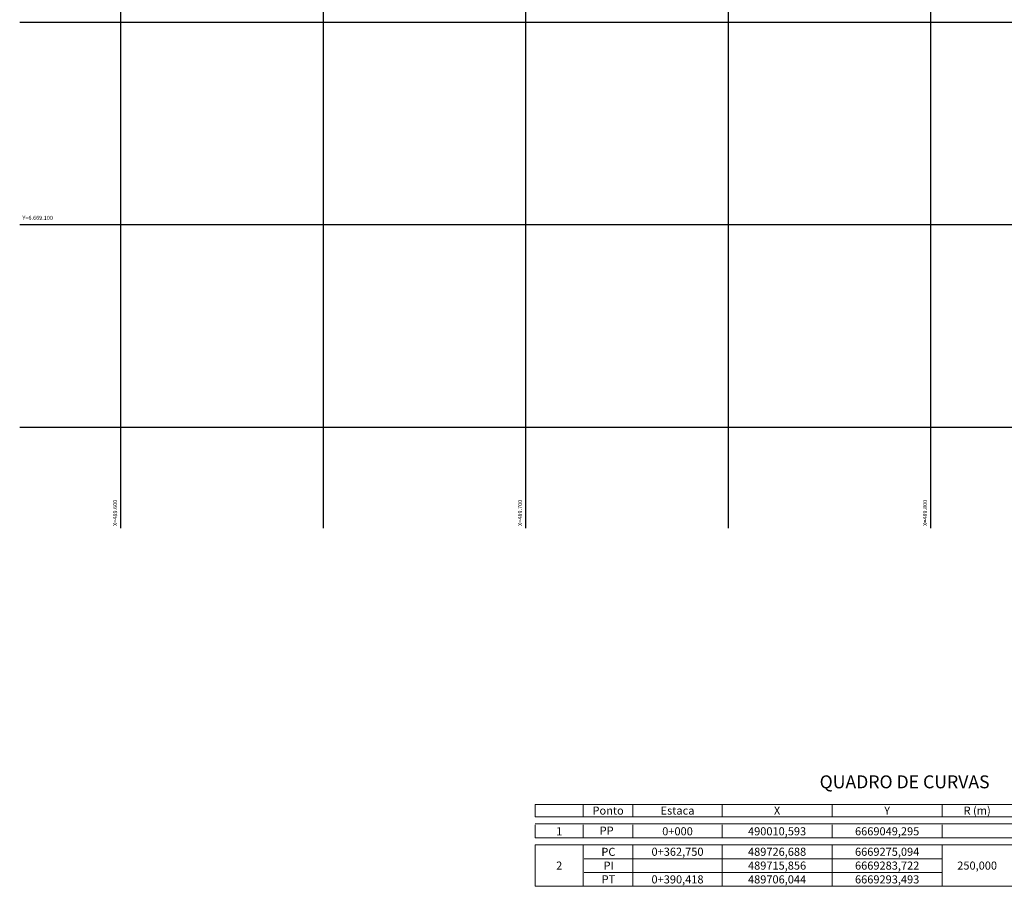
# Model space of a CAD drawing. Extents: x 979635 to 980764, y 13337516 to 13338484.
# Drawn here: x 979635 to 979878, y 13338003 to 13338218 of the extents above; entities that cross this region are included whole.
import ezdxf
from ezdxf.enums import TextEntityAlignment as Align

# ---------------------------------------------------------------- set-up
doc = ezdxf.new("R2010")
doc.units = 0
doc.header["$LTSCALE"] = 12.7
doc.header["$MEASUREMENT"] = 0
doc.layers.add('MALHA', color=8, linetype='CONTINUOUS')
doc.layers.add('TEXTO', color=52, linetype='CONTINUOUS')
doc.styles.add('FORMA-ROMANS', font='romans.shx', dxfattribs={"height": 1})
doc.styles.add('SIMPLEX', font='ARIAL.TTF')

msp = doc.modelspace()

# ---------------------------------------------------------------- linework, layer by layer
at = {"layer": 'MALHA'}
for p, q in [((979659.927, 13338091.92), (979659.927, 13338466.92)), ((979709.927, 13338091.92), (979709.927, 13338466.92)), ((979759.927, 13338091.92), (979759.927, 13338466.92)), ((979809.927, 13338091.92), (979809.927, 13338466.92)), ((979859.927, 13338091.92), (979859.927, 13338466.92)), ((979634.927, 13338216.92), (980109.927, 13338216.92)), ((979634.927, 13338166.92), (980109.927, 13338166.92)), ((979634.927, 13338116.92), (980109.927, 13338116.92))]:
    msp.add_line(p, q, dxfattribs=at)
at = {"layer": 'TEXTO', "color": 7, "lineweight": 0}
for points in [[(979762.211, 13338023.692), (979762.211, 13338020.672)], [(979762.211, 13338023.692), (979948.931, 13338023.692)], [(979774.094, 13338023.692), (979774.094, 13338020.672)], [(979786.372, 13338023.692), (979786.372, 13338020.672)], [(979808.366, 13338023.692), (979808.366, 13338020.672)], [(979835.546, 13338023.692), (979835.546, 13338020.672)], [(979862.727, 13338023.692), (979862.727, 13338020.672)], [(979762.211, 13338020.672), (979948.931, 13338020.672)], [(979762.211, 13338018.9), (979948.931, 13338018.9)], [(979762.211, 13338018.637), (979762.211, 13338015.486)], [(979774.094, 13338018.637), (979774.094, 13338015.486)], [(979786.372, 13338018.637), (979786.372, 13338015.486)], [(979808.366, 13338018.637), (979808.366, 13338015.486)], [(979835.546, 13338018.637), (979835.546, 13338015.486)], [(979862.727, 13338018.637), (979862.727, 13338015.486)], [(979762.211, 13338015.486), (979948.931, 13338015.486)], [(979762.211, 13338013.713), (979762.211, 13338003.471)], [(979762.211, 13338013.713), (979948.931, 13338013.713)], [(979774.094, 13338013.713), (979774.094, 13338003.471)], [(979786.372, 13338013.713), (979786.372, 13338003.471)], [(979808.366, 13338013.713), (979808.366, 13338003.471)], [(979835.546, 13338013.713), (979835.546, 13338003.471)], [(979862.727, 13338013.713), (979862.727, 13338003.471)], [(979774.357, 13338010.299), (979862.727, 13338010.299)], [(979774.357, 13338006.885), (979862.727, 13338006.885)], [(979762.211, 13338003.471), (979948.931, 13338003.471)]]:
    msp.add_lwpolyline(points, dxfattribs=at)

# ---------------------------------------------------------------- texts
at = {"layer": 'MALHA', "style": 'FORMA-ROMANS'}
msp.add_text('Y=6.669.100', height=1, dxfattribs=at).set_placement((979635.601, 13338168.098))
for s, p in [('X=489.600', (979658.989, 13338092.493)), ('X=489.700', (979758.989, 13338092.493)), ('X=489.800', (979858.989, 13338092.493))]:
    msp.add_text(s, height=1, rotation=90, dxfattribs=at).set_placement(p)
at = {"layer": 'TEXTO', "color": 7, "lineweight": 0, "style": 'SIMPLEX'}
msp.add_text('QUADRO DE CURVAS', height=3.1934, dxfattribs=at).set_placement((979832.467, 13338027.679))
for s, height, p in [('Ponto', 1.9959, (979780.233, 13338022.182)), ('Estaca', 1.9959, (979797.369, 13338022.182)), ('X', 1.996, (979821.956, 13338022.182)), ('Y', 1.996, (979849.137, 13338022.182)), ('R (m)', 1.9959, (979871.361, 13338022.182)), ('1', 1.996, (979768.153, 13338017.061)), ('PP', 1.9959, (979779.864, 13338017.221)), ('0+000', 1.9959, (979797.369, 13338017.061)), ('490010,593', 1.9959, (979821.956, 13338017.061)), ('6669049,295', 1.99588, (979849.137, 13338017.061)), ('PC', 1.9959, (979780.299, 13338011.987)), ('0+362,750', 1.9959, (979797.369, 13338012.006)), ('489726,688', 1.9959, (979821.956, 13338012.006)), ('6669275,094', 1.99588, (979849.137, 13338012.006)), ('2', 1.996, (979768.153, 13338008.592)), ('PI', 1.9959, (979780.364, 13338008.592)), ('489715,856', 1.9959, (979821.956, 13338008.592)), ('6669283,722', 1.99588, (979849.137, 13338008.592)), ('250,000', 1.9959, (979871.361, 13338008.592)), ('PT', 1.9959, (979780.299, 13338005.196)), ('0+390,418', 1.9959, (979797.369, 13338005.178)), ('489706,044', 1.9959, (979821.956, 13338005.178)), ('6669293,493', 1.99588, (979849.137, 13338005.178))]:
    msp.add_text(s, height=height, dxfattribs=at).set_placement(p, align=Align.MIDDLE_CENTER)

doc.saveas('drawing.dxf')
